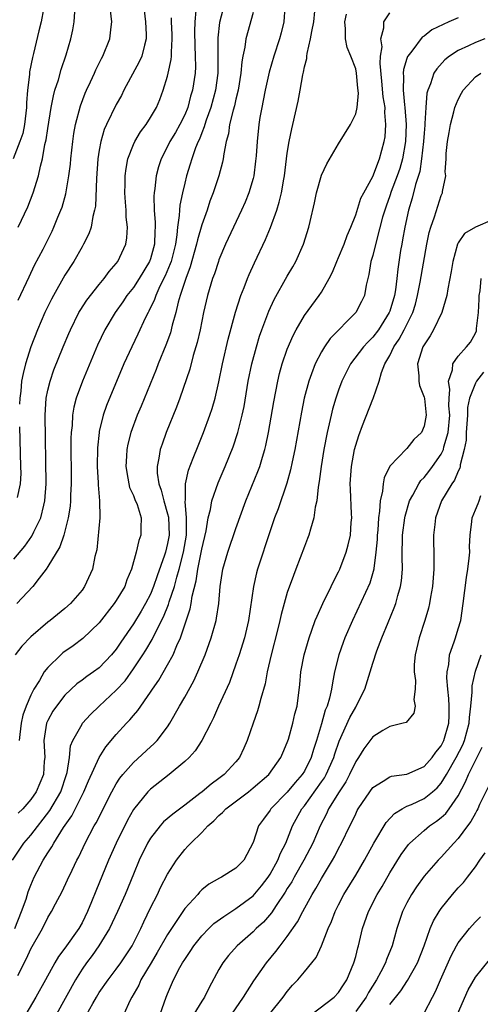
# Model space of a CAD drawing. Units: inches. Extents: x 2574000 to 2577000, y 1548000 to 1551000.
# Drawn here: x 2575828 to 2575882, y 1548172 to 1548287 of the extents above; entities that cross this region are included whole.
import ezdxf

# ---------------------------------------------------------------- set-up
doc = ezdxf.new("R2010")
doc.units = ezdxf.units.IN
doc.header["$MEASUREMENT"] = 0
doc.layers.add('LD25741548_2ft', color=9, linetype='Continuous')

msp = doc.modelspace()

# ---------------------------------------------------------------- linework, layer by layer
at = {"layer": 'LD25741548_2ft'}
for points, elevation in [([(2575826.87, 1548189), (2575827.7, 1548190.3), (2575828.19, 1548191), (2575829, 1548191.94), (2575831.21, 1548194.79), (2575832.5, 1548197), (2575833.19, 1548199), (2575833.26, 1548199.26), (2575833.51, 1548201), (2575833.65, 1548202.35), (2575833.92, 1548203), (2575835, 1548204.91), (2575835.06, 1548205), (2575835.98, 1548206.01), (2575836.99, 1548207), (2575839, 1548208.86), (2575840.02, 1548209.98), (2575841, 1548211.36), (2575842.09, 1548213), (2575842.44, 1548213.56), (2575843.2, 1548214.8), (2575843.54, 1548215.54), (2575844.54, 1548217.46), (2575845.12, 1548218.88), (2575845.2, 1548219.2), (2575845.81, 1548221), (2575846.09, 1548222.09), (2575846.36, 1548223), (2575846.87, 1548225), (2575847.21, 1548227), (2575847.23, 1548227.23), (2575847.23, 1548229), (2575847.06, 1548230.94), (2575847.09, 1548231.09), (2575847.11, 1548233), (2575847.43, 1548234.57), (2575848.01, 1548236.01), (2575848.56, 1548237.44), (2575849.19, 1548239), (2575849.94, 1548241), (2575850.21, 1548241.79), (2575850.56, 1548243), (2575851, 1548244.93), (2575851.41, 1548247), (2575852.08, 1548249.92), (2575852.95, 1548253.05), (2575853.57, 1548255), (2575853.96, 1548255.96), (2575854.34, 1548257), (2575854.53, 1548257.47), (2575855.16, 1548258.84), (2575856.46, 1548261.54), (2575857.03, 1548262.97), (2575857.76, 1548265), (2575858.07, 1548265.93), (2575858.32, 1548267), (2575858.6, 1548268.6), (2575858.68, 1548269), (2575858.91, 1548271), (2575859, 1548271.66), (2575859.23, 1548273), (2575859.53, 1548274.47), (2575859.66, 1548275), (2575860.27, 1548277.73), (2575860.51, 1548279), (2575860.81, 1548280.81), (2575860.89, 1548281.11), (2575861, 1548281.72), (2575861.28, 1548282.72), (2575861.28, 1548283), (2575861.31, 1548283.31), (2575861.73, 1548285), (2575861.87, 1548285.87), (2575862.11, 1548287), (2575862.23, 1548288.23)], 8012), ([(2575830.49, 1548288.49), (2575830.2, 1548287), (2575829.93, 1548285.93), (2575829.31, 1548283.31), (2575829.18, 1548282.82), (2575828.85, 1548281.15), (2575828.83, 1548280.83), (2575828.6, 1548279), (2575828.49, 1548277.51), (2575828.49, 1548277), (2575828.27, 1548275), (2575828.05, 1548273.95), (2575827.72, 1548273), (2575826.92, 1548271)], 8030), ([(2575851.62, 1548289), (2575851.09, 1548286.91), (2575850.87, 1548285.13), (2575850.89, 1548281), (2575850.61, 1548279), (2575850.04, 1548277), (2575849.5, 1548275.5), (2575849.34, 1548275), (2575849.28, 1548274.72), (2575849, 1548274.04), (2575848.72, 1548273.28), (2575848.58, 1548273), (2575848.28, 1548272.28), (2575847.84, 1548271), (2575847.65, 1548270.35), (2575847.22, 1548269), (2575847, 1548268.15), (2575846.73, 1548267), (2575846.43, 1548265.57), (2575846.38, 1548265), (2575846.37, 1548264.37), (2575846.17, 1548263), (2575846.09, 1548262.09), (2575845.91, 1548261), (2575845.4, 1548259), (2575845.31, 1548258.69), (2575844.71, 1548257.3), (2575844.11, 1548256.11), (2575843.61, 1548255), (2575843.46, 1548254.54), (2575842.82, 1548253.18), (2575842.71, 1548253), (2575842.42, 1548252.42), (2575841.52, 1548250.48), (2575840.8, 1548249), (2575839.9, 1548247), (2575837.87, 1548242.13), (2575837.46, 1548241), (2575837, 1548239.11), (2575836.98, 1548239), (2575836.8, 1548237.2), (2575836.78, 1548235), (2575836.88, 1548233.12), (2575836.88, 1548232.88), (2575837.05, 1548231), (2575837.08, 1548229.08), (2575837.09, 1548229), (2575836.71, 1548225.29), (2575836.5, 1548224.5), (2575836.21, 1548223), (2575835.3, 1548221), (2575835, 1548220.58), (2575833.65, 1548219), (2575833, 1548218.42), (2575831.25, 1548217), (2575831, 1548216.82), (2575829, 1548215.12), (2575827.97, 1548214.03), (2575827.18, 1548213)], 8018), ([(2575848.32, 1548288.32), (2575848.19, 1548287), (2575848.15, 1548285.85), (2575848.18, 1548284.18), (2575848.23, 1548283), (2575848.25, 1548281.75), (2575848.21, 1548281), (2575847.91, 1548279), (2575847.69, 1548278.31), (2575847.36, 1548277), (2575847, 1548276.13), (2575846.44, 1548275), (2575845.92, 1548274.08), (2575845.28, 1548273), (2575845, 1548272.42), (2575844.24, 1548271), (2575843.94, 1548270.06), (2575843.67, 1548269), (2575843.51, 1548267.51), (2575843.42, 1548267), (2575843.39, 1548266.61), (2575843.42, 1548265), (2575843.55, 1548263.55), (2575843.54, 1548263), (2575843.49, 1548262.51), (2575843.46, 1548261), (2575843, 1548259.3), (2575842.9, 1548259), (2575841.67, 1548257), (2575841, 1548255.96), (2575840.25, 1548255), (2575839.75, 1548254.25), (2575838.86, 1548253), (2575837.67, 1548251), (2575836.81, 1548249.19), (2575835.03, 1548245), (2575834.3, 1548243), (2575834.03, 1548241.97), (2575833.87, 1548241), (2575833.82, 1548239.82), (2575833.72, 1548239), (2575833.7, 1548238.3), (2575833.71, 1548233), (2575833.65, 1548231.65), (2575833.65, 1548231), (2575833.61, 1548230.39), (2575833.39, 1548229), (2575832.85, 1548227), (2575832.39, 1548225.61), (2575831, 1548223.31), (2575830.79, 1548223), (2575829.96, 1548221.96), (2575829.23, 1548221), (2575827.37, 1548219)], 8020), ([(2575858.73, 1548288.73), (2575858.58, 1548287), (2575858.28, 1548285.72), (2575858.08, 1548285), (2575857.44, 1548283), (2575856.88, 1548281.12), (2575856.42, 1548279), (2575856.19, 1548277.81), (2575856.02, 1548277), (2575855.8, 1548275.8), (2575855.68, 1548275), (2575855.46, 1548273), (2575855.35, 1548271.35), (2575855.29, 1548270.71), (2575855.08, 1548269), (2575855, 1548268.69), (2575854.51, 1548267), (2575854.07, 1548265.93), (2575853.66, 1548265), (2575851.79, 1548261), (2575851, 1548259.16), (2575850.94, 1548259), (2575850.47, 1548257.53), (2575850.27, 1548257), (2575849.67, 1548255), (2575849.19, 1548253), (2575848.8, 1548251), (2575848.47, 1548249.53), (2575848.01, 1548248.01), (2575847.59, 1548246.41), (2575846.44, 1548243), (2575846.05, 1548241.95), (2575844.85, 1548239), (2575844.36, 1548237.64), (2575844.15, 1548237), (2575843.99, 1548235.99), (2575843.77, 1548235), (2575843.77, 1548234.22), (2575843.96, 1548233), (2575844.26, 1548232.26), (2575844.56, 1548231), (2575845, 1548229.47), (2575845.09, 1548229.09), (2575845.17, 1548227), (2575845, 1548226.02), (2575844.75, 1548225), (2575844.64, 1548224.64), (2575843.77, 1548222.23), (2575843.37, 1548221), (2575843, 1548220.1), (2575842.42, 1548219), (2575841.89, 1548218.11), (2575841, 1548216.64), (2575839.52, 1548214.48), (2575839, 1548213.67), (2575838.45, 1548213), (2575837, 1548211.47), (2575836.35, 1548211), (2575835.54, 1548210.46), (2575835, 1548210.04), (2575834.4, 1548209.6), (2575833, 1548208.29), (2575832, 1548207), (2575831.59, 1548206.41), (2575831, 1548205.33), (2575830.85, 1548205), (2575830.53, 1548203), (2575830.63, 1548201), (2575830.58, 1548200.58), (2575830.5, 1548199), (2575829.64, 1548197), (2575829, 1548196.08), (2575828.05, 1548195), (2575827.52, 1548194.48)], 8014), ([(2575827.54, 1548254.46), (2575828.8, 1548257.2), (2575829.45, 1548258.55), (2575830.43, 1548260.43), (2575831.48, 1548262.52), (2575831.7, 1548263), (2575832.16, 1548264.16), (2575832.52, 1548265), (2575832.65, 1548265.35), (2575833.1, 1548266.9), (2575833.46, 1548269), (2575833.64, 1548270.36), (2575833.69, 1548271), (2575833.91, 1548273), (2575834.05, 1548273.95), (2575834.24, 1548275), (2575834.81, 1548277.19), (2575835.36, 1548278.64), (2575835.52, 1548279), (2575835.98, 1548279.98), (2575836.44, 1548281), (2575836.6, 1548281.4), (2575837.27, 1548282.73), (2575837.43, 1548283), (2575838.26, 1548285), (2575838.4, 1548286.4), (2575838.49, 1548287), (2575838.34, 1548288.34)], 8026), ([(2575827.54, 1548263), (2575828.64, 1548265.36), (2575829.29, 1548267), (2575829.9, 1548269), (2575830.13, 1548270.13), (2575830.36, 1548271), (2575830.66, 1548272.66), (2575830.8, 1548273.2), (2575831, 1548274.54), (2575831.39, 1548277), (2575831.64, 1548278.36), (2575831.83, 1548279), (2575832.23, 1548280.23), (2575832.56, 1548281.44), (2575833.14, 1548283.14), (2575833.69, 1548285), (2575833.92, 1548286.08), (2575834.08, 1548287), (2575834.17, 1548288.17)], 8028), ([(2575855, 1548288.08), (2575854.16, 1548285), (2575854.03, 1548284.03), (2575853.8, 1548283), (2575853.67, 1548282.33), (2575853.57, 1548281), (2575853.26, 1548279), (2575853, 1548277.95), (2575852.83, 1548277.17), (2575852.67, 1548276.67), (2575852.26, 1548275), (2575852.11, 1548273.89), (2575851.86, 1548273), (2575851.56, 1548271.56), (2575851.5, 1548271), (2575851.42, 1548270.58), (2575850.99, 1548269), (2575850.34, 1548267), (2575849.96, 1548266.04), (2575849.61, 1548265), (2575849, 1548263.28), (2575848.5, 1548261.5), (2575848.4, 1548261), (2575847.65, 1548258.35), (2575847.12, 1548257), (2575846.47, 1548255), (2575846.24, 1548254.24), (2575845.95, 1548253), (2575845.55, 1548251.55), (2575845.34, 1548250.66), (2575844.81, 1548249.19), (2575843.9, 1548247), (2575843.65, 1548246.35), (2575841.92, 1548242.08), (2575841.46, 1548241), (2575840.72, 1548239), (2575840.36, 1548237.64), (2575840.24, 1548237), (2575840.21, 1548236.21), (2575840.11, 1548235), (2575840.36, 1548233.64), (2575840.45, 1548233), (2575840.55, 1548232.55), (2575841, 1548231.61), (2575841.17, 1548231.17), (2575841.43, 1548230.57), (2575841.92, 1548229), (2575841.86, 1548227.86), (2575841.88, 1548227), (2575841.64, 1548226.36), (2575841.32, 1548225), (2575840.78, 1548223), (2575840.25, 1548221.75), (2575839.99, 1548221), (2575839, 1548219.35), (2575838.77, 1548219), (2575837, 1548216.73), (2575835.1, 1548214.9), (2575833.95, 1548214.05), (2575832.76, 1548213.24), (2575832.5, 1548213), (2575831, 1548211.54), (2575830.58, 1548211), (2575830, 1548210), (2575829.37, 1548209), (2575829, 1548208.28), (2575828.44, 1548207), (2575828.07, 1548205.93), (2575827.86, 1548205), (2575827.7, 1548203.7), (2575827.63, 1548203)], 8016), ([(2575842.18, 1548289), (2575842.43, 1548287), (2575842.5, 1548285.5), (2575842.5, 1548285), (2575842.28, 1548284.28), (2575841.98, 1548283), (2575841.68, 1548282.32), (2575839.9, 1548279), (2575839.6, 1548278.4), (2575839, 1548277.32), (2575837.87, 1548275), (2575837.59, 1548274.41), (2575837.18, 1548273), (2575837, 1548271.99), (2575836.85, 1548271), (2575836.67, 1548268.67), (2575836.55, 1548265.45), (2575836.47, 1548265), (2575836.26, 1548264.26), (2575836.06, 1548263), (2575835.79, 1548262.21), (2575835.18, 1548261), (2575835, 1548260.7), (2575834.03, 1548259), (2575833, 1548257.4), (2575831.64, 1548255), (2575831.42, 1548254.58), (2575830.65, 1548253), (2575829.79, 1548251), (2575829.02, 1548249), (2575828.38, 1548247), (2575828.1, 1548245.9), (2575827.93, 1548245), (2575827.82, 1548243.82), (2575827.71, 1548243), (2575827.69, 1548242.31)], 8024), ([(2575827, 1548224.17), (2575828.29, 1548225.71), (2575829.14, 1548226.86), (2575829.37, 1548227.37), (2575830.16, 1548229), (2575830.51, 1548230.51), (2575830.66, 1548231), (2575830.8, 1548233), (2575830.68, 1548241), (2575830.81, 1548243), (2575831, 1548243.94), (2575831.25, 1548245), (2575831.7, 1548246.3), (2575832.79, 1548249), (2575833.44, 1548250.56), (2575833.63, 1548251), (2575834.62, 1548253), (2575834.76, 1548253.24), (2575835.54, 1548254.46), (2575837, 1548256.3), (2575837.58, 1548257), (2575838.17, 1548257.83), (2575839, 1548258.75), (2575839.19, 1548259), (2575840.12, 1548261), (2575840.25, 1548261.75), (2575840.31, 1548263), (2575840.16, 1548264.16), (2575840.14, 1548265), (2575840.09, 1548265.91), (2575840, 1548267), (2575840.03, 1548268.03), (2575840.04, 1548269), (2575840.14, 1548269.86), (2575840.35, 1548271), (2575841, 1548272.66), (2575841.15, 1548273), (2575841.85, 1548274.15), (2575842.49, 1548275), (2575843, 1548275.81), (2575843.7, 1548277), (2575844.08, 1548277.92), (2575844.49, 1548279), (2575845, 1548280.66), (2575845.08, 1548281), (2575845.42, 1548282.58), (2575845.44, 1548283), (2575845.44, 1548283.44), (2575845.54, 1548285), (2575845.53, 1548285.53), (2575845.46, 1548287), (2575845.46, 1548287.46)], 8022), ([(2575827.15, 1548181), (2575827.93, 1548183), (2575828.44, 1548184.44), (2575828.7, 1548185.3), (2575829, 1548186.07), (2575829.41, 1548187), (2575830.46, 1548189), (2575831, 1548189.86), (2575831.46, 1548190.54), (2575831.68, 1548191), (2575832.81, 1548192.81), (2575833.8, 1548194.2), (2575835.22, 1548197), (2575835.74, 1548198.26), (2575836.99, 1548201.01), (2575837.77, 1548202.23), (2575839, 1548203.67), (2575840.21, 1548205), (2575840.6, 1548205.4), (2575841, 1548205.9), (2575841.51, 1548206.49), (2575843, 1548208.64), (2575843.23, 1548209), (2575843.96, 1548210.04), (2575845, 1548211.83), (2575845.64, 1548213), (2575846.08, 1548214.08), (2575846.51, 1548215), (2575847.63, 1548218.37), (2575847.74, 1548219), (2575847.87, 1548219.87), (2575848.35, 1548221.65), (2575848.54, 1548223), (2575849, 1548225.37), (2575849.51, 1548227.51), (2575849.74, 1548229), (2575850.01, 1548230.01), (2575850.16, 1548231), (2575850.91, 1548233.09), (2575851.74, 1548235), (2575852.68, 1548237.32), (2575853.23, 1548239), (2575853.3, 1548239.3), (2575853.74, 1548241), (2575853.96, 1548242.04), (2575854.44, 1548245), (2575854.84, 1548247), (2575855.38, 1548249), (2575855.76, 1548250.24), (2575856.03, 1548251), (2575856.83, 1548253.17), (2575857.46, 1548254.54), (2575859, 1548257.27), (2575859.64, 1548258.36), (2575860, 1548259), (2575860.88, 1548261), (2575861.52, 1548263), (2575861.67, 1548263.67), (2575862.18, 1548265.82), (2575862.42, 1548267), (2575863, 1548269.07), (2575863.62, 1548270.38), (2575865, 1548272.73), (2575866.4, 1548275), (2575867, 1548276.26), (2575867.18, 1548277), (2575867.33, 1548278.67), (2575867.26, 1548279.26), (2575867.11, 1548281), (2575867, 1548281.49), (2575866.42, 1548283), (2575866.01, 1548284.01), (2575865.8, 1548285), (2575865.82, 1548286.18), (2575865.74, 1548287), (2575865.91, 1548287.91)], 8010), ([(2575827.5, 1548175.5), (2575828.5, 1548177.5), (2575829, 1548178.64), (2575830.35, 1548181), (2575831, 1548182.29), (2575831.44, 1548183), (2575831.88, 1548183.89), (2575832.66, 1548185.34), (2575833.31, 1548186.69), (2575833.82, 1548187.82), (2575834.39, 1548189), (2575834.6, 1548189.4), (2575835.34, 1548191), (2575836.41, 1548193), (2575836.64, 1548193.36), (2575838.47, 1548197), (2575839, 1548197.93), (2575839.42, 1548198.58), (2575839.77, 1548199), (2575841, 1548200.4), (2575843, 1548202.25), (2575843.4, 1548202.6), (2575843.77, 1548203), (2575845, 1548204.6), (2575845.27, 1548205), (2575846.41, 1548207), (2575847, 1548208.04), (2575848.05, 1548209.95), (2575848.53, 1548211), (2575849.38, 1548213), (2575850.1, 1548215), (2575850.67, 1548217), (2575850.73, 1548217.27), (2575850.99, 1548219), (2575851.16, 1548221), (2575851.46, 1548223), (2575852.03, 1548225), (2575853, 1548227.76), (2575854.16, 1548231), (2575855.56, 1548234.44), (2575855.77, 1548235), (2575856.09, 1548236.09), (2575856.39, 1548237), (2575856.51, 1548237.49), (2575856.82, 1548239), (2575857.42, 1548242.58), (2575857.88, 1548245), (2575858.1, 1548245.9), (2575858.41, 1548247), (2575859, 1548248.72), (2575859.67, 1548250.33), (2575860.03, 1548251), (2575861, 1548252.68), (2575862.74, 1548255), (2575863, 1548255.4), (2575863.91, 1548257), (2575864.28, 1548257.72), (2575864.8, 1548259), (2575865, 1548259.44), (2575865.64, 1548261), (2575865.99, 1548262.01), (2575866.43, 1548263), (2575867, 1548264.43), (2575867.62, 1548266.38), (2575867.95, 1548267), (2575869, 1548268.9), (2575869.78, 1548271), (2575870.32, 1548273), (2575870.43, 1548273.57), (2575870.54, 1548275), (2575870.4, 1548276.4), (2575870.43, 1548277), (2575870.22, 1548278.22), (2575870.07, 1548280.07), (2575869.86, 1548282.14), (2575869.92, 1548283), (2575870.08, 1548284.08), (2575869.94, 1548285), (2575870.3, 1548286.3), (2575870.31, 1548287), (2575871, 1548288.04)], 8008), ([(2575879, 1548287.48), (2575877.88, 1548287), (2575875.92, 1548286.08), (2575875, 1548285.34), (2575874.79, 1548285.21), (2575873.55, 1548283.55), (2575873.11, 1548283), (2575873.07, 1548282.93), (2575873, 1548282.73), (2575872.59, 1548281.41), (2575872.56, 1548281), (2575872.6, 1548280.6), (2575872.55, 1548279), (2575872.72, 1548277.28), (2575872.76, 1548277), (2575872.9, 1548275), (2575872.82, 1548273), (2575872.47, 1548271), (2575872.15, 1548269.85), (2575871.87, 1548269), (2575871.17, 1548267.17), (2575871, 1548266.65), (2575870.56, 1548265.44), (2575870.4, 1548265), (2575870.15, 1548264.15), (2575869.42, 1548261.42), (2575869, 1548259.7), (2575868.79, 1548259), (2575868.54, 1548257.46), (2575868.41, 1548257), (2575868.23, 1548256.23), (2575868.02, 1548255), (2575867.7, 1548254.3), (2575867.03, 1548253), (2575864.02, 1548249.98), (2575863.34, 1548249), (2575863, 1548248.44), (2575862.26, 1548247), (2575861.85, 1548245.85), (2575861.52, 1548245), (2575860.99, 1548243), (2575860.65, 1548241.35), (2575859.87, 1548237), (2575859.57, 1548235.57), (2575859.39, 1548234.61), (2575858.95, 1548233.05), (2575857.93, 1548230.07), (2575857.52, 1548229), (2575857, 1548227.49), (2575856.38, 1548225.62), (2575856.16, 1548225), (2575855.51, 1548223), (2575855.4, 1548222.6), (2575855.05, 1548221), (2575854.48, 1548217), (2575854.01, 1548215), (2575853.37, 1548213), (2575853, 1548211.91), (2575852.23, 1548209.77), (2575850.97, 1548207), (2575850.38, 1548205.62), (2575850.04, 1548205), (2575849.01, 1548203), (2575848.22, 1548201.78), (2575847.51, 1548201), (2575847, 1548200.54), (2575845.17, 1548199), (2575843, 1548197.3), (2575842.84, 1548197.16), (2575842.7, 1548197), (2575841, 1548194.93), (2575840.31, 1548193.69), (2575838.98, 1548191), (2575838.08, 1548189), (2575836.61, 1548185.39), (2575836.11, 1548184.11), (2575835.65, 1548183), (2575835, 1548181.69), (2575834.6, 1548181), (2575833, 1548178.72), (2575832.25, 1548177.75), (2575831.82, 1548177), (2575830.71, 1548175), (2575829.57, 1548173), (2575828.4, 1548171)], 8006), ([(2575882.09, 1548285), (2575881, 1548284.59), (2575880.2, 1548284.2), (2575879, 1548283.66), (2575877.97, 1548283), (2575877.43, 1548282.57), (2575876.49, 1548281.51), (2575876.16, 1548281), (2575875.75, 1548279.75), (2575875.43, 1548279), (2575875.33, 1548278.67), (2575875.2, 1548277), (2575875.1, 1548275.1), (2575875.07, 1548274.93), (2575875, 1548274), (2575874.94, 1548273), (2575874.71, 1548271), (2575874.49, 1548269.51), (2575873.99, 1548267.99), (2575873.61, 1548266.39), (2575873.17, 1548265), (2575872.74, 1548263), (2575872.49, 1548261.51), (2575872.39, 1548261), (2575872.26, 1548260.26), (2575871.92, 1548258.08), (2575871.81, 1548257), (2575871.65, 1548255.65), (2575871.53, 1548255), (2575871, 1548253.19), (2575870.93, 1548253), (2575869.65, 1548251), (2575869, 1548250.13), (2575868.43, 1548249.57), (2575867.92, 1548249), (2575866.4, 1548247), (2575865.92, 1548246.08), (2575865.39, 1548245), (2575865, 1548243.95), (2575864.68, 1548243), (2575864.3, 1548241.7), (2575864.13, 1548241), (2575863.68, 1548239), (2575863.28, 1548237), (2575862.95, 1548235), (2575862.74, 1548233.26), (2575862.61, 1548232.61), (2575862.45, 1548231), (2575862.28, 1548230.28), (2575862.12, 1548229), (2575861.7, 1548227.7), (2575861.52, 1548227), (2575861.38, 1548226.62), (2575861, 1548225.68), (2575860, 1548223), (2575859.71, 1548222.29), (2575859, 1548220.27), (2575858.27, 1548217.73), (2575858.13, 1548217), (2575857.87, 1548215.87), (2575857.13, 1548213), (2575856.66, 1548211), (2575856.4, 1548209.6), (2575855.9, 1548207.9), (2575855.69, 1548207), (2575855.53, 1548206.47), (2575854.99, 1548205), (2575854.3, 1548203), (2575853.92, 1548202.08), (2575853.42, 1548201), (2575853, 1548200.49), (2575851.62, 1548199), (2575851, 1548198.53), (2575850.1, 1548197.9), (2575849.06, 1548197), (2575848.79, 1548196.79), (2575847, 1548195.41), (2575845.61, 1548194.39), (2575844.53, 1548193.47), (2575844.12, 1548193), (2575843, 1548191.59), (2575842.65, 1548191), (2575841.69, 1548189), (2575841, 1548187.36), (2575840.04, 1548185), (2575839.15, 1548183), (2575838.2, 1548181), (2575836.97, 1548179), (2575836.16, 1548177.84), (2575835.52, 1548177), (2575835, 1548176.26), (2575834.23, 1548175), (2575832.01, 1548171)], 8004), ([(2575835.56, 1548171), (2575836.25, 1548172.25), (2575836.68, 1548173), (2575837, 1548173.52), (2575838.03, 1548175), (2575839, 1548176.24), (2575839.54, 1548177), (2575840.84, 1548179), (2575841.86, 1548181), (2575842.21, 1548181.79), (2575843, 1548183.41), (2575843.81, 1548185), (2575844.19, 1548185.81), (2575845, 1548187.35), (2575846.03, 1548189), (2575847, 1548190.25), (2575847.38, 1548190.63), (2575847.7, 1548191), (2575849, 1548192.25), (2575849.71, 1548193), (2575850.41, 1548193.59), (2575851, 1548194.21), (2575851.43, 1548194.57), (2575851.81, 1548195), (2575854.45, 1548197), (2575855, 1548197.44), (2575856.83, 1548199), (2575858.26, 1548201), (2575858.47, 1548201.53), (2575859, 1548202.74), (2575859.13, 1548203.13), (2575859.66, 1548205), (2575859.9, 1548206.1), (2575860.15, 1548207), (2575860.46, 1548209.54), (2575860.59, 1548211), (2575860.97, 1548213), (2575861.55, 1548215), (2575861.89, 1548215.89), (2575862.28, 1548217), (2575862.48, 1548217.52), (2575863.16, 1548219), (2575864.15, 1548221), (2575864.41, 1548221.59), (2575865, 1548222.7), (2575865.14, 1548223), (2575865.89, 1548225), (2575866.13, 1548225.87), (2575866.38, 1548227), (2575866.48, 1548228.48), (2575866.54, 1548229), (2575866.53, 1548229.47), (2575866.38, 1548232.38), (2575866.37, 1548233), (2575866.51, 1548235), (2575866.87, 1548237), (2575867, 1548237.5), (2575867.35, 1548238.65), (2575867.81, 1548239.81), (2575869, 1548242.9), (2575869.04, 1548242.96), (2575869.73, 1548245), (2575870.01, 1548246.01), (2575870.42, 1548247), (2575871, 1548248.01), (2575871.47, 1548249), (2575872.1, 1548249.9), (2575872.67, 1548251), (2575873.67, 1548253), (2575873.99, 1548254.01), (2575874.25, 1548255), (2575874.56, 1548256.56), (2575875.32, 1548261), (2575875.61, 1548262.39), (2575875.78, 1548263), (2575876.22, 1548264.22), (2575877, 1548266.69), (2575877.16, 1548267), (2575877.17, 1548267.17), (2575877.53, 1548269), (2575877.48, 1548269.48), (2575877.59, 1548271), (2575877.6, 1548271.6), (2575877.75, 1548273), (2575877.94, 1548274.06), (2575878.08, 1548275), (2575878.49, 1548276.49), (2575878.61, 1548277), (2575879, 1548277.92), (2575879.36, 1548278.64), (2575879.58, 1548279), (2575881, 1548280.55), (2575881.64, 1548281)], 8002), ([(2575883, 1548263.87), (2575881, 1548263), (2575879.74, 1548262.26), (2575879, 1548261.16), (2575878.92, 1548261), (2575878.35, 1548259), (2575878.17, 1548257.83), (2575877.77, 1548255.77), (2575877.68, 1548255), (2575877.06, 1548253), (2575876.11, 1548251), (2575875.71, 1548250.29), (2575875, 1548249.24), (2575874.87, 1548249), (2575874.23, 1548247), (2575874.38, 1548245.62), (2575874.39, 1548245), (2575874.47, 1548244.47), (2575875, 1548243.14), (2575875.04, 1548242.96), (2575875.23, 1548241), (2575875, 1548239.74), (2575874.69, 1548239), (2575873.82, 1548238.18), (2575873, 1548237.11), (2575872.93, 1548237.07), (2575871, 1548235.04), (2575870.32, 1548233.68), (2575870.2, 1548233), (2575870.14, 1548232.14), (2575869.85, 1548231), (2575869.8, 1548229.8), (2575869.67, 1548229), (2575869.58, 1548227.58), (2575869.52, 1548227), (2575869.51, 1548226.49), (2575869.37, 1548225), (2575869.11, 1548223.11), (2575869.11, 1548223), (2575868.64, 1548221.36), (2575866.62, 1548217), (2575865.75, 1548215), (2575865.54, 1548214.46), (2575865.02, 1548213), (2575864.54, 1548211), (2575864.27, 1548209.74), (2575864.17, 1548209), (2575863.94, 1548207.94), (2575863.65, 1548207), (2575863.45, 1548206.55), (2575863, 1548204.95), (2575862.42, 1548203), (2575862.07, 1548201.93), (2575861.8, 1548201), (2575861, 1548199.4), (2575860.75, 1548199), (2575859.92, 1548198.08), (2575859, 1548196.96), (2575857.09, 1548195), (2575857, 1548194.85), (2575856.2, 1548193.8), (2575855.62, 1548193), (2575855, 1548191.07), (2575853.92, 1548189), (2575853, 1548188.05), (2575851.32, 1548187), (2575851.09, 1548186.91), (2575849.82, 1548186.18), (2575849, 1548185.52), (2575848.74, 1548185.26), (2575848.53, 1548185), (2575847, 1548183.34), (2575845, 1548180.32), (2575843.8, 1548178.2), (2575843.06, 1548177), (2575841.88, 1548175), (2575841.62, 1548174.38), (2575840.82, 1548173), (2575840.62, 1548172.62), (2575839.88, 1548171)], 8000), ([(2575844.13, 1548171), (2575844.84, 1548173), (2575845, 1548173.39), (2575845.7, 1548175), (2575846.45, 1548176.45), (2575846.76, 1548177), (2575847, 1548177.39), (2575847.66, 1548178.34), (2575848.08, 1548179), (2575849, 1548180.14), (2575849.83, 1548181), (2575850.42, 1548181.58), (2575851.57, 1548182.43), (2575853, 1548183.33), (2575855, 1548184.82), (2575856, 1548186), (2575856.76, 1548187), (2575857, 1548187.37), (2575857.91, 1548189), (2575858.2, 1548189.8), (2575858.83, 1548191), (2575859.62, 1548193), (2575860.71, 1548195), (2575861, 1548195.36), (2575863, 1548198.14), (2575863.36, 1548198.64), (2575863.56, 1548199), (2575864.46, 1548201), (2575864.58, 1548201.42), (2575865.08, 1548202.92), (2575866.31, 1548205.69), (2575867, 1548206.9), (2575867.07, 1548207), (2575868.09, 1548209), (2575869, 1548212.01), (2575869.48, 1548213.48), (2575870.06, 1548215), (2575870.79, 1548216.79), (2575871.51, 1548218.49), (2575871.68, 1548219), (2575871.92, 1548219.92), (2575872.26, 1548221), (2575872.36, 1548221.64), (2575872.48, 1548223), (2575872.44, 1548224.44), (2575872.49, 1548227), (2575872.73, 1548229), (2575872.77, 1548229.23), (2575873.29, 1548231), (2575873.68, 1548231.68), (2575874.37, 1548233), (2575874.62, 1548233.38), (2575875, 1548233.75), (2575875.56, 1548234.44), (2575875.97, 1548235), (2575877, 1548236.46), (2575877.26, 1548237), (2575877.33, 1548237.33), (2575877.82, 1548239), (2575878, 1548241), (2575877.91, 1548242.09), (2575877.93, 1548243), (2575878.03, 1548244.03), (2575877.86, 1548245), (2575878.33, 1548246.33), (2575878.38, 1548247), (2575879, 1548247.93), (2575879.98, 1548249), (2575880.43, 1548249.57), (2575881, 1548250.61), (2575881.12, 1548250.88), (2575881.15, 1548251), (2575881.15, 1548251.15), (2575881.38, 1548253), (2575881.44, 1548254.56), (2575881.44, 1548255), (2575881.55, 1548255.55), (2575881.68, 1548257)], 7998), ([(2575881.94, 1548246.06), (2575881.14, 1548245), (2575881, 1548244.76), (2575880.31, 1548243), (2575880.08, 1548241.92), (2575880.06, 1548241), (2575879.92, 1548239), (2575879.91, 1548238.09), (2575879.7, 1548237), (2575879.23, 1548235.23), (2575879.22, 1548235), (2575879.19, 1548234.81), (2575879, 1548234.46), (2575878.57, 1548233.43), (2575878.23, 1548233), (2575877.02, 1548231), (2575876.35, 1548229), (2575876.24, 1548228.24), (2575876.11, 1548227), (2575876.14, 1548224.14), (2575876.14, 1548223), (2575875.98, 1548221), (2575875.75, 1548219.75), (2575875.65, 1548219), (2575875.53, 1548218.47), (2575875.1, 1548217), (2575874.44, 1548215), (2575873.97, 1548213), (2575873.86, 1548211.86), (2575873.84, 1548211), (2575874.01, 1548209.99), (2575873.96, 1548209), (2575873.79, 1548207.79), (2575873.97, 1548207), (2575873.8, 1548206.2), (2575872.91, 1548205.09), (2575872.57, 1548205), (2575871, 1548204.64), (2575870.17, 1548204.17), (2575869, 1548203.42), (2575867.97, 1548202.03), (2575867.33, 1548201), (2575867, 1548200.52), (2575866.28, 1548199), (2575865.85, 1548198.15), (2575865.06, 1548197), (2575863.84, 1548195), (2575863.58, 1548194.42), (2575862.85, 1548193), (2575861.99, 1548191), (2575860.95, 1548189), (2575859.8, 1548187), (2575859.52, 1548186.48), (2575859, 1548185.67), (2575858.76, 1548185.24), (2575857.69, 1548183.69), (2575857.15, 1548182.85), (2575856.23, 1548181.77), (2575855.37, 1548181), (2575855, 1548180.63), (2575853.12, 1548179), (2575852.13, 1548177.87), (2575851.47, 1548177), (2575851, 1548176.2), (2575849.87, 1548174.13), (2575849.32, 1548173), (2575849, 1548172.52), (2575848.07, 1548171)], 7996), ([(2575827.66, 1548239.66), (2575827.8, 1548235), (2575827.82, 1548234.18), (2575827.75, 1548233), (2575827.39, 1548231.39)], 8024), ([(2575852.53, 1548171), (2575853.87, 1548173), (2575855.09, 1548174.91), (2575856.55, 1548177), (2575857.68, 1548178.32), (2575858.17, 1548179), (2575859, 1548180.06), (2575860.2, 1548181.8), (2575860.81, 1548183), (2575861.92, 1548185), (2575862.33, 1548185.67), (2575863, 1548186.87), (2575864.29, 1548189), (2575864.55, 1548189.45), (2575865, 1548190.35), (2575865.36, 1548191), (2575866.31, 1548193), (2575866.55, 1548193.45), (2575867, 1548194.43), (2575867.19, 1548194.81), (2575867.31, 1548195), (2575868.64, 1548197), (2575869, 1548197.49), (2575870.23, 1548198.23), (2575871, 1548198.75), (2575871.18, 1548198.82), (2575873, 1548199.07), (2575875, 1548199.94), (2575875.94, 1548201), (2575876.37, 1548201.63), (2575877, 1548202.38), (2575877.32, 1548203), (2575877.89, 1548205), (2575877.92, 1548205.92), (2575877.94, 1548207), (2575877.9, 1548207.9), (2575877.77, 1548209), (2575877.67, 1548210.33), (2575877.7, 1548211), (2575877.89, 1548211.89), (2575877.99, 1548213), (2575878.52, 1548214.52), (2575878.66, 1548215), (2575879, 1548216.04), (2575879.28, 1548217), (2575879.59, 1548219), (2575879.96, 1548222.04), (2575880.13, 1548223), (2575880.29, 1548224.29), (2575880.34, 1548225), (2575880.32, 1548225.68), (2575880.38, 1548227), (2575880.6, 1548228.6), (2575880.64, 1548229), (2575881, 1548229.94), (2575881.32, 1548230.68), (2575881.44, 1548231), (2575881.62, 1548231.62)], 7994), ([(2575856.93, 1548171), (2575858.5, 1548173), (2575859, 1548173.66), (2575859.62, 1548174.38), (2575860.22, 1548175), (2575861, 1548175.96), (2575861.87, 1548177), (2575862.37, 1548177.63), (2575863.02, 1548178.98), (2575863.78, 1548181), (2575864.16, 1548181.84), (2575864.59, 1548183), (2575865, 1548183.79), (2575865.63, 1548185), (2575867, 1548187.23), (2575868.05, 1548189), (2575869.12, 1548191), (2575870.58, 1548193.42), (2575871.55, 1548194.45), (2575872.44, 1548195), (2575873, 1548195.3), (2575873.52, 1548195.52), (2575875, 1548196.22), (2575875.98, 1548197), (2575876.53, 1548197.47), (2575877, 1548197.99), (2575877.63, 1548199), (2575878.77, 1548201), (2575879.52, 1548202.48), (2575879.74, 1548203), (2575880.29, 1548205), (2575880.31, 1548205.69), (2575880.48, 1548207), (2575880.64, 1548208.64), (2575880.62, 1548209), (2575880.64, 1548209.36), (2575881, 1548211.08), (2575881.69, 1548213)], 7992), ([(2575861.89, 1548171), (2575864.49, 1548173), (2575865, 1548173.54), (2575865.56, 1548174.44), (2575865.95, 1548175), (2575866.8, 1548177), (2575867, 1548177.72), (2575867.25, 1548178.75), (2575867.33, 1548179), (2575867.81, 1548181), (2575868.51, 1548183), (2575869.53, 1548185), (2575870.08, 1548185.92), (2575871, 1548187.52), (2575872.33, 1548189.67), (2575873.18, 1548190.82), (2575873.35, 1548191), (2575875, 1548192.48), (2575875.62, 1548193), (2575876.44, 1548193.56), (2575877, 1548193.99), (2575877.53, 1548194.47), (2575877.93, 1548195), (2575879, 1548196.53), (2575879.86, 1548198.14), (2575880.2, 1548199), (2575881, 1548200.65), (2575881.81, 1548202.19)], 7990), ([(2575882.48, 1548197.52), (2575881.5, 1548195.5), (2575881.28, 1548195), (2575881.19, 1548194.81), (2575881, 1548194.51), (2575880.48, 1548193.52), (2575880.07, 1548193), (2575879, 1548191.53), (2575878.49, 1548191), (2575877, 1548189.36), (2575876.64, 1548189), (2575875, 1548187.14), (2575874.11, 1548185.89), (2575873.53, 1548185), (2575873, 1548184.03), (2575872.48, 1548183), (2575871.8, 1548181), (2575871.25, 1548179), (2575870.6, 1548177.4), (2575870.47, 1548177), (2575869.94, 1548175.94), (2575869.43, 1548175), (2575868.49, 1548173.51), (2575868.22, 1548173), (2575867, 1548171.31)], 7988), ([(2575871, 1548172.13), (2575872.27, 1548173.73), (2575873.06, 1548174.94), (2575874.22, 1548177), (2575875, 1548179), (2575875.71, 1548181), (2575876.09, 1548181.91), (2575876.76, 1548183), (2575877, 1548183.35), (2575878.34, 1548185), (2575879, 1548185.76), (2575879.6, 1548186.4), (2575880.07, 1548187), (2575881, 1548188.21), (2575881.53, 1548189), (2575882.14, 1548189.86)], 7986), ([(2575875, 1548171.11), (2575875.99, 1548173), (2575876.35, 1548173.65), (2575876.92, 1548175), (2575878.17, 1548177.83), (2575878.79, 1548179), (2575879, 1548179.35), (2575880.3, 1548181), (2575880.62, 1548181.38), (2575881, 1548181.78), (2575881.61, 1548182.39)], 7984), ([(2575878.91, 1548171), (2575880.14, 1548173.86), (2575881, 1548175.34), (2575882.67, 1548177.33)], 7982)]:
    msp.add_lwpolyline(points, dxfattribs=dict(at, elevation=elevation))

doc.saveas('drawing.dxf')
